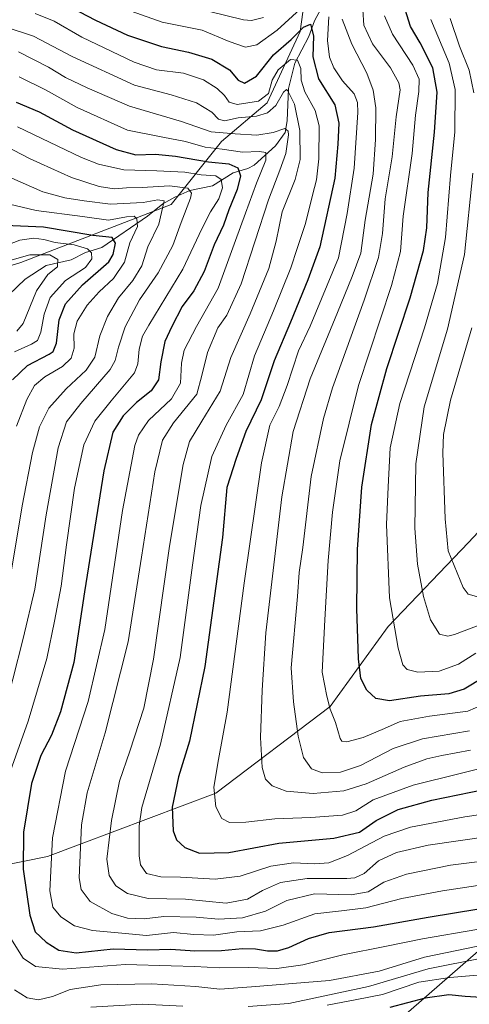
# Model space of a CAD drawing. Units: metres. Extents: x 596495 to 599915, y 4780012 to 4782374.
# Drawn here: x 599202 to 599348, y 4781135 to 4781456 of the extents above; entities that cross this region are included whole.
import ezdxf

# ---------------------------------------------------------------- set-up
doc = ezdxf.new("R2010")
doc.units = ezdxf.units.M
doc.header["$MEASUREMENT"] = 0
for name, color, linetype, lineweight in [('Arbolado forestal CxS', 92, 'Continuous', 0), ('Corriente natural lineal', 142, 'Continuous', 13), ('Curva de nivel maestra', 30, 'Continuous', 30), ('Curva de nivel normal', 30, 'Continuous', 0)]:
    doc.layers.add(name, color=color, linetype=linetype, lineweight=lineweight)

# ---------------------------------------------------------------- blocks, each defined once
blk = doc.blocks.new('*U4')
at = {"layer": 'Arbolado forestal CxS', "color": 92, "linetype": 'Continuous', "lineweight": 0}
for points in [[(599377.7757, 4781102.5139, 626.1873), (599340.0145, 4781098.8609, 608.9149), (599305.9095, 4781067.1951, 605.6322), (599274.2397, 4781062.3233, 595.1225), (599245.0065, 4781070.8493, 570.4095), (599232.8237, 4781096.4245, 579.2147), (599249.4435, 4781103.6951, 582.1139), (599252.3127, 4781104.9505, 582.9962), (599294.9453, 4781103.7317, 583.5126), (599435.7851, 4781226.5021, 663.5857)], [(599376.5265, 4781316.3537, 708.395), (599347.8767, 4781285.7521, 692.2229), (599321.8321, 4781258.4057, 678.7073), (599302.9493, 4781232.3617, 669.269), (599265.7269, 4781204.1335, 654.4436), (599210.9151, 4781183.4283, 628.2402), (599129.5319, 4781166.9513, 584.9338), (599085.8649, 4781161.1633, 559.275), (599001.2957, 4781142.0499, 504.4866), (598966.3393, 4781121.2853, 486.1625), (598962.9515, 4781107.2077, 491.4389), (598989.8021, 4781080.7217, 492.8247), (598999.9175, 4781061.3431, 498.8703), (599019.2233, 4781015.0597, 509.6704), (599009.4795, 4781002.8809, 520.2166), (598985.1185, 4781007.7529, 531.8405), (598950.0505, 4781029.3225, 537.0115), (598903.0867, 4781095.4263, 522.3971)], [(598909.3989, 4781194.8877, 475.9295), (598937.0145, 4781187.7097, 477.7529), (598974.3929, 4781191.3999, 487.548), (599003.6357, 4781211.9885, 501.5631), (599017.0837, 4781229.5511, 510.3716), (599034.4985, 4781263.1153, 516.5102), (599048.8163, 4781294.0419, 530.0662), (599076.4639, 4781325.3785, 540.0939), (599135.9917, 4781356.3401, 565.7057), (599202.3013, 4781376.8597, 590.434), (599251.2409, 4781395.8025, 611.5673), (599267.5179, 4781416.3623, 633.9798), (599282.3913, 4781428.8869, 645.4522), (599293.1283, 4781452.0825, 653.3782), (599297.3077, 4781482.0627, 676.4339)]]:
    blk.add_polyline3d(points, dxfattribs=at)

msp = doc.modelspace()

# ---------------------------------------------------------------- linework, layer by layer
at = {"layer": 'Arbolado forestal CxS', "color": 92, "linetype": 'Continuous', "lineweight": 0}
for points in [[(599297.3077, 4781482.0627, 676.4339), (599293.1283, 4781452.0825, 653.3782), (599282.3913, 4781428.8869, 645.4522), (599267.5179, 4781416.3623, 633.9798), (599251.2409, 4781395.8025, 611.5673), (599202.3013, 4781376.8597, 590.434), (599135.9917, 4781356.3401, 565.7057), (599076.4639, 4781325.3785, 540.0939), (599048.8163, 4781294.0419, 530.0662), (599034.4985, 4781263.1153, 516.5102), (599017.0837, 4781229.5511, 510.3716), (599003.6357, 4781211.9885, 501.5631), (598974.3929, 4781191.3999, 487.548), (598937.0145, 4781187.7097, 477.7529), (598909.3989, 4781194.8877, 475.9295)], [(598909.3989, 4781194.8877, 475.9295), (598937.0145, 4781187.7097, 477.7529), (598974.3929, 4781191.3999, 487.548), (599003.6357, 4781211.9885, 501.5631), (599017.0837, 4781229.5511, 510.3716), (599034.4985, 4781263.1153, 516.5102), (599048.8163, 4781294.0419, 530.0662), (599076.4639, 4781325.3785, 540.0939), (599135.9917, 4781356.3401, 565.7057), (599202.3013, 4781376.8597, 590.434), (599251.2409, 4781395.8025, 611.5673), (599267.5179, 4781416.3623, 633.9798), (599282.3913, 4781428.8869, 645.4522), (599293.1283, 4781452.0825, 653.3782), (599297.3077, 4781482.0627, 676.4339)], [(598903.0867, 4781095.4263, 522.3971), (598950.0505, 4781029.3225, 537.0115), (598985.1185, 4781007.7529, 531.8405), (599009.4795, 4781002.8809, 520.2166), (599019.2233, 4781015.0597, 509.6704), (598999.9175, 4781061.3431, 498.8703), (598989.8021, 4781080.7217, 492.8247), (598962.9515, 4781107.2077, 491.4389), (598966.3393, 4781121.2853, 486.1625), (599001.2957, 4781142.0499, 504.4866), (599085.8649, 4781161.1633, 559.275), (599129.5319, 4781166.9513, 584.9338), (599210.9151, 4781183.4283, 628.2402), (599265.7269, 4781204.1335, 654.4436), (599302.9493, 4781232.3617, 669.269), (599321.8321, 4781258.4057, 678.7073), (599347.8767, 4781285.7521, 692.2229), (599376.5265, 4781316.3537, 708.395)], [(599376.5265, 4781316.3537, 708.395), (599347.8767, 4781285.7521, 692.2229), (599321.8321, 4781258.4057, 678.7073), (599302.9493, 4781232.3617, 669.269), (599265.7269, 4781204.1335, 654.4436), (599210.9151, 4781183.4283, 628.2402), (599129.5319, 4781166.9513, 584.9338), (599085.8649, 4781161.1633, 559.275), (599001.2957, 4781142.0499, 504.4866), (598966.3393, 4781121.2853, 486.1625), (598962.9515, 4781107.2077, 491.4389), (598989.8021, 4781080.7217, 492.8247), (598999.9175, 4781061.3431, 498.8703), (599019.2233, 4781015.0597, 509.6704), (599009.4795, 4781002.8809, 520.2166), (598985.1185, 4781007.7529, 531.8405), (598950.0505, 4781029.3225, 537.0115), (598903.0867, 4781095.4263, 522.3971)], [(599435.7851, 4781226.5021, 663.5857), (599294.9453, 4781103.7317, 583.5126), (599252.3127, 4781104.9505, 582.9962), (599249.4435, 4781103.6951, 582.1139), (599232.8237, 4781096.4245, 579.2147), (599245.0065, 4781070.8493, 570.4095), (599274.2397, 4781062.3233, 595.1225), (599305.9095, 4781067.1951, 605.6322), (599340.0145, 4781098.8609, 608.9149), (599377.7757, 4781102.5139, 626.1873)], [(599377.7757, 4781102.5139, 626.1873), (599340.0145, 4781098.8609, 608.9149), (599305.9095, 4781067.1951, 605.6322), (599274.2397, 4781062.3233, 595.1225), (599245.0065, 4781070.8493, 570.4095), (599232.8237, 4781096.4245, 579.2147), (599249.4435, 4781103.6951, 582.1139), (599252.3127, 4781104.9505, 582.9962), (599294.9453, 4781103.7317, 583.5126), (599435.7851, 4781226.5021, 663.5857)]]:
    msp.add_polyline3d(points, dxfattribs=at)
at = {"layer": 'Corriente natural lineal', "color": 142, "linetype": 'Continuous', "lineweight": 13}
msp.add_polyline3d([(599299.9653, 4781459.5867, 654.8423), (599297.864, 4781455.608, 652.6005), (599296.0121, 4781450.4738, 650.7326), (599291.4173, 4781441.8277, 646.4253), (599289.333, 4781433.5281, 643.3281), (599288.9764, 4781423.0016, 638.1825), (599288.2824, 4781419.2791, 636.1162), (599285.0944, 4781414.9177, 633.8085), (599278.2496, 4781408.6171, 628.683), (599276.1414, 4781407.5139, 627.0918), (599271.3681, 4781406.1276, 624.7461), (599264.6589, 4781401.8258, 619.4352), (599257.2719, 4781400.344, 616.1191), (599252.3753, 4781398.2321, 612.9346), (599248.4669, 4781396.011, 611.6711), (599243.5167, 4781392.0288, 608.1541), (599228.6833, 4781381.7647, 598.6187), (599223.3346, 4781380.1922, 595.8111), (599218.6669, 4781377.8042, 591.9282), (599210.5182, 4781375.8868, 589.4124), (599203.7461, 4781371.474, 586.5248), (599195.6328, 4781363.7376, 582.9203)], dxfattribs=at)
at = {"layer": 'Curva de nivel maestra', "color": 30, "linetype": 'Continuous', "lineweight": 30, "flags": 128}
for points, elevation in [([(599216.15, 4781461.2901), (599226.62, 4781455.8201), (599236.95, 4781450.9801), (599248, 4781447.2901), (599256.82, 4781445.4501), (599264.41, 4781443.1301), (599270.22, 4781439.6101), (599273.02, 4781436.3301), (599275.04, 4781435.2601), (599278.92, 4781437.5801), (599284.54, 4781444.5001), (599290.26, 4781449.4801), (599294.3, 4781453.5801), (599296.55, 4781454.5401), (599297.52, 4781450.7401), (599297.26, 4781443.8701), (599299.17, 4781436.7201), (599304.46, 4781428.2301), (599305.78, 4781422.2501), (599305.38, 4781415.4101), (599304.45, 4781404.4201), (599299.59, 4781382.0601), (599295.61, 4781371.2701), (599290, 4781357.5001), (599284.72, 4781344.9201), (599280.43, 4781332.2001), (599275.48, 4781321.8901), (599272.3, 4781313.0401), (599269.28, 4781303.6801), (599267.86, 4781287.3601), (599262.17, 4781245.3701), (599257.18, 4781221.0401), (599253.62, 4781209.3701), (599251.56, 4781199.5901), (599251.9, 4781191.8801), (599252.98, 4781188.8901), (599255.66, 4781186.3701), (599260.4, 4781184.5901), (599269.94, 4781184.7801), (599286.25, 4781187.7901), (599304.1, 4781189.4601), (599312.42, 4781191.3501), (599317.86, 4781195.2101), (599325.09, 4781198.7901), (599335.94, 4781201.8201), (599352.94, 4781205.2501)], 650), ([(599352.82, 4781241.7801), (599346.49, 4781237.9801), (599341.5, 4781236.4801), (599332.31, 4781235.7001), (599322.26, 4781234.1401), (599317.78, 4781234.8901), (599314.83, 4781237.6501), (599312.95, 4781241.3901), (599312.13, 4781247.8301), (599311.56, 4781264.2201), (599311.78, 4781283.4901), (599313.2, 4781303.6901), (599316.34, 4781324.2001), (599321.4, 4781342.3801), (599328.95, 4781365.4001), (599333.3, 4781380.8601), (599334.36, 4781388.2301), (599334.8, 4781399.6801), (599336.82, 4781419.3401), (599337.68, 4781432.4201), (599336.34, 4781440.3101), (599332.16, 4781448.4201), (599329, 4781453.7501), (599327.3, 4781459.3001)], 675), ([(599200.82, 4781429.0801), (599208.23, 4781425.9501), (599219.09, 4781420.1401), (599233.27, 4781413.6601), (599239.71, 4781411.9301), (599246.1, 4781412.1401), (599252.64, 4781411.5201), (599263.36, 4781409.7201), (599270, 4781409.0401), (599272.92, 4781407.7401), (599273.75, 4781405.1101), (599272.62, 4781400.6801), (599269.96, 4781394.0301), (599268.19, 4781389.0701), (599265.18, 4781382.7001), (599261.93, 4781374.0201), (599258.55, 4781367.6601), (599254.74, 4781362.5801), (599251.45, 4781356.0601), (599249.18, 4781351.1401), (599247.85, 4781344.5801), (599247.03, 4781338.6501), (599244.7, 4781335.1301), (599239.94, 4781331.3501), (599235.54, 4781327.0201), (599232.2, 4781321.6901), (599229.31, 4781309.0301), (599223.05, 4781269.6301), (599219.56, 4781246.6001), (599215.22, 4781230.6201), (599212.27, 4781223.0301), (599208.82, 4781216.3701), (599205.77, 4781207.2001), (599203.17, 4781191.3701), (599203.06, 4781179.3701), (599205.24, 4781164.3501), (599206.99, 4781158.9201), (599210.56, 4781155.5401), (599214.61, 4781152.9601), (599220.29, 4781152.0601), (599232.29, 4781153.3901), (599243.66, 4781153.1301), (599251.13, 4781153.3301), (599258.89, 4781152.8001), (599267.56, 4781152.8601), (599274.36, 4781153.4901), (599278.66, 4781153.4001), (599282.5, 4781152.7001), (599285.84, 4781152.7701), (599289.48, 4781153.8401), (599295.86, 4781156.8201), (599302.59, 4781158.6701), (599317.05, 4781160.6101), (599334.84, 4781163.7601), (599351.28, 4781166.3901)], 625), ([(599199.63, 4781338.6801), (599204.49, 4781343.3501), (599211.47, 4781347.0201), (599212.78, 4781347.9701), (599213.85, 4781350.6801), (599214.76, 4781358.2801), (599216.82, 4781363.4201), (599222.4, 4781369.6101), (599230.88, 4781377.1001), (599232.35, 4781379.4701), (599233.13, 4781383.1801), (599231.99, 4781385.0501), (599225.69, 4781385.7501), (599209.7, 4781388.4301), (599197.22, 4781388.9501)], 600), ([(599352.04, 4781137.5401), (599346.87, 4781137.8901), (599341.48, 4781138.4101), (599333.83, 4781137.3601), (599322.28, 4781134.3501)], 600)]:
    msp.add_lwpolyline(points, dxfattribs=dict(at, elevation=elevation))
at = {"layer": 'Curva de nivel normal', "color": 30, "linetype": 'Continuous', "lineweight": 0, "flags": 128}
for points, elevation in [([(599295.65, 4781461.66), (599285.68, 4781452.57), (599279.07, 4781447.78), (599275.4, 4781446.99), (599270.1, 4781448.9), (599261.28, 4781452.52), (599248.25, 4781455.2), (599234.81, 4781459.9)], 655), ([(599368.35, 4781199.52), (599346.68, 4781196.41), (599329.1, 4781193.06), (599320.5, 4781190.12), (599308.56, 4781183.84), (599302.54, 4781181.42), (599297.92, 4781181.08), (599290.94, 4781181.41), (599283.61, 4781180.35), (599273.68, 4781177.07), (599265.56, 4781176.1), (599254.23, 4781176.75), (599247.79, 4781176.82), (599243.16, 4781177.96), (599241.26, 4781180.77), (599240.76, 4781183.7), (599240.81, 4781193.45), (599241.68, 4781199.48), (599247.68, 4781220.1), (599254.11, 4781248.23), (599258.13, 4781278.37), (599260.88, 4781297.72), (599264.4, 4781313.76), (599269.04, 4781323.95), (599274.66, 4781333.88), (599278.28, 4781346.48), (599284.5, 4781361.22), (599290.16, 4781375.14), (599292.21, 4781381.43), (599294.95, 4781389.65), (599297.16, 4781398.82), (599298.5, 4781403.79), (599299.24, 4781410.67), (599299.34, 4781421.37), (599298.09, 4781426.45), (599294.65, 4781432.49), (599293.48, 4781436.33), (599293.37, 4781440.1), (599292.34, 4781442.82), (599290.05, 4781442.99), (599286.02, 4781439.65), (599284.04, 4781436.23), (599282.81, 4781431.9), (599279.61, 4781429.46), (599272.71, 4781428.4), (599270.04, 4781429.11), (599268.53, 4781431.31), (599266.17, 4781433.56), (599261.69, 4781436.4), (599255.16, 4781438.55), (599246.39, 4781439.62), (599239.14, 4781442.1), (599222.16, 4781450.29), (599213.09, 4781455.51), (599206.95, 4781458)], 645), ([(599263.23, 4781458.7), (599274.74, 4781455.89), (599277.3, 4781455.67), (599281.22, 4781456.72)], 660), ([(599360.53, 4781214.27), (599329.94, 4781206.72), (599316.94, 4781201.94), (599311.28, 4781198.33), (599306.94, 4781196.94), (599296.61, 4781196.12), (599284.94, 4781195.69), (599275.46, 4781194.66), (599270.2, 4781194.59), (599267.71, 4781195.88), (599265.68, 4781199.7), (599265.09, 4781206.04), (599266.56, 4781215.06), (599269.4, 4781230.46), (599274.94, 4781272.52), (599280.6, 4781311.65), (599283.32, 4781323.89), (599286.33, 4781330.03), (599288.92, 4781336.84), (599292.6, 4781348.12), (599296.4, 4781356.2), (599300.11, 4781365.09), (599305.68, 4781378.38), (599308.45, 4781392.88), (599310.74, 4781407.59), (599311.88, 4781425.74), (599311.82, 4781428.96), (599310.74, 4781431.81), (599306.94, 4781436.07), (599304.06, 4781440.25), (599302.71, 4781443.76), (599302.06, 4781449.22), (599302.45, 4781456.89)], 655), ([(599348.27, 4781224.38), (599332.94, 4781221.84), (599323.41, 4781218.59), (599312.81, 4781213.12), (599306.25, 4781210.89), (599300.36, 4781210.67), (599296.84, 4781212.05), (599294.22, 4781215.74), (599292.56, 4781222.7), (599291, 4781233.84), (599290.28, 4781244.93), (599292.25, 4781268.17), (599292.83, 4781275.91), (599294.04, 4781284.13), (599296.79, 4781307.21), (599300.76, 4781326.07), (599303.67, 4781336.08), (599313.97, 4781364.65), (599318.59, 4781378.51), (599319.9, 4781386.35), (599320.84, 4781397.68), (599323.13, 4781411.34), (599324.42, 4781424.34), (599325.72, 4781433.1), (599325.24, 4781435.46), (599322.56, 4781440.26), (599316.74, 4781448.14), (599313.9, 4781454.19), (599313.51, 4781459.14)], 665), ([(599320.61, 4781457.22), (599323.2, 4781451.21), (599329.82, 4781441.12), (599331.86, 4781436.59), (599331.73, 4781432.55), (599330.68, 4781424.85), (599329.56, 4781412.4), (599326.62, 4781391.95), (599325.78, 4781380.46), (599322.9, 4781369.46), (599312.1, 4781336.8), (599306.11, 4781312.36), (599303.66, 4781295.62), (599302.28, 4781279.88), (599301.24, 4781260.5), (599300.3, 4781243.5), (599301.85, 4781235.72), (599302.96, 4781231.46), (599304.66, 4781227.09), (599306.17, 4781221.93), (599306.68, 4781221.06), (599308.33, 4781220.76), (599313.63, 4781222.25), (599320.6, 4781225.14), (599325.74, 4781227.4), (599335.22, 4781229.12), (599347.69, 4781230.85), (599357.66, 4781235.09)], 670), ([(599349.67, 4781432.21), (599348.17, 4781439.56), (599344.98, 4781447.34), (599341.98, 4781456.38)], 685), ([(599355.11, 4781190.07), (599334.84, 4781187.15), (599324.53, 4781184.74), (599318.68, 4781182.01), (599313.96, 4781177.99), (599310.95, 4781176.56), (599308.32, 4781176.31), (599295.42, 4781176.28), (599286.81, 4781175.04), (599280.89, 4781172.38), (599276.08, 4781169.58), (599269.04, 4781168.31), (599255.82, 4781169.62), (599243.72, 4781169.82), (599237.01, 4781171.44), (599233.24, 4781173.96), (599231, 4781177.31), (599230.32, 4781182.55), (599231.75, 4781195.22), (599234.42, 4781208.02), (599237.76, 4781217.79), (599242.32, 4781231.82), (599245.5, 4781247.75), (599250.7, 4781284.55), (599255.13, 4781311.16), (599257.15, 4781318.57), (599261.22, 4781325.23), (599267.18, 4781334.96), (599270.61, 4781346.02), (599276.91, 4781360.15), (599282.97, 4781374.9), (599285.37, 4781383.81), (599287.36, 4781393.37), (599291.5, 4781403.93), (599293.13, 4781410.48), (599293.1, 4781419.91), (599291.37, 4781428.52), (599289.17, 4781432.83), (599288.7, 4781433.24), (599287.78, 4781432.38), (599285.24, 4781428.03), (599282.54, 4781425.59), (599278.96, 4781424.53), (599273.02, 4781424.01), (599268.57, 4781423.08), (599266.58, 4781423.53), (599264.45, 4781425.81), (599259.46, 4781428.85), (599251.16, 4781431.55), (599239.3, 4781434.68), (599218.94, 4781443.99), (599206.39, 4781450.58), (599196.89, 4781453.79)], 640), ([(599306.83, 4781456.18), (599309.95, 4781447.98), (599314.88, 4781438.53), (599316.86, 4781433.01), (599317.75, 4781427.3), (599317.62, 4781417.01), (599316.86, 4781405.68), (599314.33, 4781390.68), (599312.92, 4781379.93), (599310.08, 4781372.35), (599305.33, 4781360.6), (599296.45, 4781339.02), (599290.84, 4781321.91), (599287.15, 4781300.6), (599282, 4781256.36), (599280.8, 4781237.62), (599280.26, 4781222.27), (599280.78, 4781212.46), (599281.92, 4781208.66), (599284.03, 4781206.46), (599288.63, 4781204.72), (599297.36, 4781204.04), (599307.33, 4781204.9), (599314.62, 4781207.15), (599327, 4781212.56), (599334.33, 4781215.27), (599339.29, 4781216.4), (599348.61, 4781218.07)], 660), ([(599335.66, 4781456.04), (599341.62, 4781441.83), (599343.58, 4781433.23), (599343.44, 4781419.41), (599342.1, 4781405.19), (599340.42, 4781385.02), (599337.81, 4781370.02), (599333.6, 4781355.68), (599325.58, 4781331.02), (599322.47, 4781316.57), (599321.77, 4781303.87), (599321.21, 4781291.57), (599322.24, 4781267.7), (599325, 4781251.36), (599326.55, 4781245.84), (599327.94, 4781244.35), (599331.47, 4781243.49), (599338.39, 4781243.86), (599344.64, 4781246.1), (599350.27, 4781249.71)], 680), ([(599352.52, 4781181.94), (599342.02, 4781180.66), (599327.72, 4781177.71), (599320.42, 4781175.1), (599315.28, 4781171.93), (599309.79, 4781170.95), (599297.81, 4781171.29), (599288.84, 4781169.16), (599281.86, 4781165.69), (599274.41, 4781163.48), (599266.57, 4781163.04), (599259.33, 4781163.7), (599248.83, 4781163.9), (599242.42, 4781163.14), (599236.95, 4781163.44), (599231.86, 4781164.94), (599224.85, 4781168.82), (599221.89, 4781172.78), (599221.28, 4781176.52), (599221.98, 4781193.77), (599223.9, 4781204.2), (599229.76, 4781223.69), (599237.21, 4781253.41), (599241.55, 4781280.96), (599245.89, 4781308.69), (599248.4, 4781319.03), (599251.99, 4781324.69), (599259.54, 4781334.05), (599261.22, 4781340.14), (599262.99, 4781347.62), (599266.39, 4781355.63), (599269.36, 4781359.74), (599274.02, 4781369.96), (599282.83, 4781397.36), (599286.58, 4781406.96), (599288.46, 4781412.42), (599289.35, 4781418.46), (599289.22, 4781419.68), (599288.13, 4781420.55), (599284.4, 4781419.26), (599279.03, 4781418.38), (599272.06, 4781418.78), (599264.18, 4781419.46), (599254.52, 4781422.82), (599237.62, 4781427.79), (599223.91, 4781433.79), (599216.77, 4781437.15), (599211.24, 4781440.56), (599201.52, 4781445.56)], 635), ([(599358.06, 4781175.07), (599339.44, 4781172.3), (599326.21, 4781169.78), (599314.56, 4781166.78), (599306.57, 4781165.73), (599297.98, 4781164.82), (599287.61, 4781161.12), (599280.25, 4781159.26), (599272.52, 4781158.9), (599264.93, 4781157.86), (599258.61, 4781158.07), (599251.91, 4781158.72), (599243.15, 4781157.74), (599235.1, 4781158.48), (599225.61, 4781159.37), (599219.79, 4781160.89), (599215.35, 4781163.78), (599212.65, 4781166.92), (599211.76, 4781172.33), (599212.57, 4781189.59), (599216.8, 4781211.24), (599224.25, 4781234), (599229.6, 4781257.38), (599235.39, 4781296.11), (599239.43, 4781317.3), (599240.57, 4781320.64), (599243.77, 4781325.44), (599251.29, 4781332.53), (599254.26, 4781337.62), (599254.54, 4781344.13), (599255.46, 4781348.32), (599259.44, 4781356.02), (599266.44, 4781368.51), (599272.08, 4781384.08), (599275.4, 4781392.92), (599278.91, 4781402.78), (599282, 4781410.27), (599282.01, 4781412.72), (599279.88, 4781413.1), (599274.41, 4781412.79), (599267.8, 4781413.8), (599262.28, 4781414.46), (599255.86, 4781416.36), (599248.51, 4781417.76), (599237.04, 4781420.04), (599220.62, 4781427.42), (599210.33, 4781433.18), (599201.79, 4781437.4)], 630), ([(599198.44, 4781209.8), (599204.72, 4781227.52), (599210.76, 4781247.93), (599213.27, 4781260.16), (599215.45, 4781271.46), (599217.11, 4781285), (599219.77, 4781303.42), (599222.76, 4781317.54), (599226.39, 4781325.23), (599231.66, 4781331.86), (599239.29, 4781340.98), (599240.39, 4781343.88), (599240.76, 4781348.68), (599241.9, 4781352.93), (599243.89, 4781356.52), (599254.96, 4781374.69), (599261.18, 4781387.85), (599263.95, 4781393.42), (599266.69, 4781397.65), (599267.87, 4781401.25), (599267.5, 4781403.97), (599265.71, 4781405.09), (599260.94, 4781405.48), (599255.62, 4781406.32), (599246.49, 4781406.76), (599235.77, 4781407.08), (599227.6, 4781408.96), (599222.06, 4781411.12), (599201.25, 4781421.06)], 620), ([(599196.32, 4781227.96), (599203.08, 4781254.5), (599206.89, 4781270.56), (599210.51, 4781294.74), (599214.47, 4781316.53), (599217.16, 4781325.07), (599221.78, 4781331.02), (599231.34, 4781342.02), (599232.96, 4781344.95), (599234.02, 4781349.35), (599236.28, 4781355.94), (599240.92, 4781364.73), (599246.95, 4781373.55), (599251.71, 4781382.44), (599254.47, 4781389.93), (599257.53, 4781397.9), (599257.78, 4781399.51), (599256.57, 4781401.13), (599250.66, 4781401.89), (599241.77, 4781401.33), (599236.65, 4781401.21), (599232.63, 4781400.87), (599227.74, 4781401.68), (599218.78, 4781404.56), (599205.32, 4781410.63), (599188.93, 4781419.15)], 615), ([(599354.2, 4781259.86), (599343.34, 4781255.76), (599341.21, 4781255.22), (599338.51, 4781255.92), (599335.52, 4781260.5), (599333.27, 4781268.15), (599331.36, 4781278.69), (599330.44, 4781290.36), (599330.77, 4781311.36), (599333.52, 4781329.87), (599341.04, 4781355.18), (599346.65, 4781379.52), (599349.38, 4781405.99)], 685), ([(599198.8, 4781274.09), (599202.78, 4781297.62), (599206.12, 4781315.03), (599208.42, 4781323.36), (599211.44, 4781329.42), (599217.01, 4781335.81), (599223.58, 4781341.83), (599226.33, 4781346.07), (599227.97, 4781352.98), (599230.54, 4781359.35), (599234.1, 4781365.35), (599238.74, 4781371.02), (599241.65, 4781375.77), (599243.62, 4781382.02), (599247.17, 4781389.43), (599248.97, 4781396.98), (599246.87, 4781397.27), (599242.07, 4781396.47), (599231.46, 4781395.87), (599222.86, 4781397), (599216.58, 4781397.94), (599209.46, 4781399.92), (599199.38, 4781404.34)], 610), ([(599200.92, 4781323.64), (599204.21, 4781332.3), (599206.74, 4781336.86), (599210.15, 4781339.64), (599215.8, 4781343.06), (599218.68, 4781345.74), (599219.63, 4781349.03), (599219.51, 4781353.65), (599220.63, 4781357.79), (599223.89, 4781363.02), (599227.76, 4781367.36), (599232.43, 4781371.65), (599236.06, 4781377.02), (599237.8, 4781383.26), (599240.23, 4781388.68), (599240.08, 4781391.13), (599239.13, 4781391.96), (599236.65, 4781391.83), (599230.76, 4781390.7), (599222.38, 4781391.85), (599207.31, 4781393.84), (599198.58, 4781395.87)], 605), ([(599200.23, 4781347.8), (599205.8, 4781350.36), (599207.69, 4781351.54), (599208.76, 4781354.2), (599209.84, 4781360.1), (599211.87, 4781365.54), (599216.86, 4781371.05), (599223.38, 4781375.31), (599225.34, 4781378.11), (599225.28, 4781380.02), (599223.95, 4781381.34), (599219.62, 4781382.67), (599213.41, 4781383.44), (599209.77, 4781384.44), (599206.49, 4781384.87), (599201.95, 4781384.13), (599195.52, 4781381.71)], 595), ([(599200.97, 4781354.5), (599203.02, 4781357.02), (599207.4, 4781367.68), (599211.13, 4781373.02), (599214.24, 4781375.46), (599214.34, 4781377.85), (599211.69, 4781379.41), (599205.25, 4781379.45), (599198.7, 4781377.53)], 590), ([(599351.24, 4781267.87), (599347.83, 4781268.88), (599346.2, 4781271.05), (599341.35, 4781282.96), (599340.3, 4781293.39), (599339.58, 4781314.94), (599339.84, 4781320.87), (599342.07, 4781332.08), (599349, 4781355.68)], 690), ([(599350.6, 4781159.73), (599332.94, 4781156.71), (599321.28, 4781154.27), (599306.99, 4781151.49), (599294.02, 4781148.19), (599285.6, 4781147.05), (599276.51, 4781147.29), (599266.95, 4781147.22), (599258.95, 4781147.65), (599251.23, 4781147.82), (599236.38, 4781148.26), (599215.9, 4781146.74), (599207.07, 4781147.6), (599203.06, 4781150.41), (599199.05, 4781156.8)], 620), ([(599350.94, 4781154.29), (599333.61, 4781150.7), (599318.88, 4781146.13), (599302.69, 4781143.08), (599277.31, 4781141.05), (599266.99, 4781140.3), (599259.19, 4781141.16), (599244.87, 4781142.02), (599228.27, 4781141.72), (599218.31, 4781140.19), (599212.64, 4781137.86), (599207.99, 4781136.78), (599204.37, 4781137.46), (599200.24, 4781140.1)], 615), ([(599352.82, 4781150.42), (599334.78, 4781146.84), (599315.4, 4781141.17), (599289.52, 4781135.58), (599276.26, 4781134.61)], 610), ([(599353.33, 4781145.06), (599341.89, 4781144.02), (599331.8, 4781142.6), (599319.94, 4781138.49), (599311.64, 4781136.94), (599301.92, 4781135.01)], 605), ([(599254.96, 4781134.7), (599241.79, 4781135.38), (599225.1, 4781134.39)], 610)]:
    msp.add_lwpolyline(points, dxfattribs=dict(at, elevation=elevation))

# ---------------------------------------------------------------- block references
at = {"layer": 'Arbolado forestal CxS', "color": 92, "linetype": 'Continuous', "lineweight": 0}
msp.add_blockref('*U4', (0, 0), dxfattribs=at)

doc.saveas('drawing.dxf')
